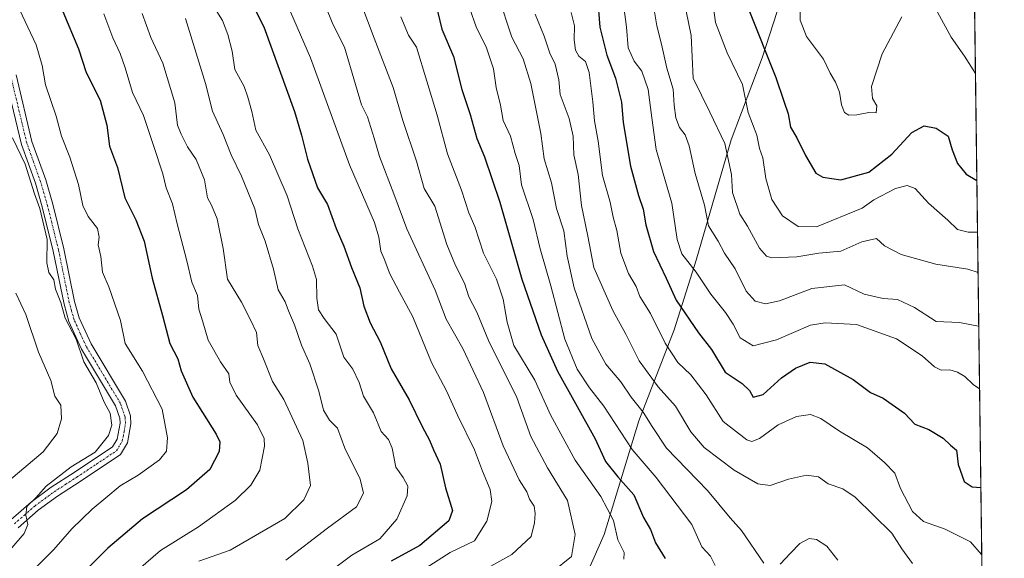
# Model space of a CAD drawing. Units: metres. Extents: x 586865 to 590303, y 4738233 to 4740590.
# Drawn here: x 590032 to 590302, y 4738747 to 4738895 of the extents above; entities that cross this region are included whole.
import ezdxf

# ---------------------------------------------------------------- set-up
doc = ezdxf.new("R2010")
doc.units = ezdxf.units.M
doc.header["$MEASUREMENT"] = 0
doc.linetypes.add('TRAZO_Y_PUNTO', pattern=[1, 0.5, -0.25, 0, -0.25])
doc.linetypes.add('TRAZOS', pattern=[0.75, 0.5, -0.25])
for name, color, linetype, lineweight in [('Arbolado forestal', 92, 'TRAZOS', 0), ('Arbolado forestal CxS', 92, 'Continuous', 0), ('Comarca CxS', 133, 'Continuous', 0), ('Comunidad Autónoma CxS', 142, 'Continuous', 0), ('Curva de nivel maestra', 36, 'Continuous', 30), ('Curva de nivel normal', 36, 'Continuous', 0), ('Entidad de ámbito territorial', 19, 'Continuous', 0), ('Entidad de ámbito territorial CxS', 92, 'Continuous', 0), ('Municipio', 9, 'Continuous', 13), ('Municipio CxS', 142, 'Continuous', 0), ('Pista no pavimentada', 254, 'Continuous', 13), ('Pista no pavimentada Cxs', 254, 'Continuous', 0), ('Pista pavimentada eje', 135, 'TRAZO_Y_PUNTO', 0), ('Provincia CxS', 1, 'Continuous', 0)]:
    doc.layers.add(name, color=color, linetype=linetype, lineweight=lineweight)

# ---------------------------------------------------------------- blocks, each defined once
blk = doc.blocks.new('*U159')
at = {"layer": 'Arbolado forestal CxS', "color": 92, "linetype": 'Continuous', "lineweight": 0}
blk.add_polyline3d([(590025.13, 4739306.05, 919.08), (590036.88, 4739303.17, 920.96), (590036.88, 4739303.17, 920.96), (590050.96, 4739297.92, 922.16), (590059.57, 4739292.71, 923.37), (590080.9, 4739278.67, 927.85), (590081.3, 4739279.54, 928), (590124.77, 4739266.16, 938.52), (590218.17, 4739227.32, 968.8), (590252.03, 4739207.97, 983.41), (590257.01, 4739205.12, 986.36), (590273.07, 4739183.15, 994.54), (590286.78, 4739177.54, 1001.84), (590290.28, 4739175.87, 1003.22), (590292.16, 4739032.06, 1002.16), (590291.65, 4739029.67, 1001.73), (590276.52, 4738994.36, 999.24), (590260.24, 4738951.17, 995.98), (590257.11, 4738934.1, 992.23), (590258.39, 4738913.65, 983.55), (590275, 4738899.59, 980.11), (590293.76, 4738909.88, 982.6), (590302.05, 4738276.28, 975.2)], dxfattribs=at)
blk = doc.blocks.new('*U167')
at = {"layer": 'Curva de nivel normal', "color": 36, "linetype": 'Continuous', "lineweight": 0}
for points in [[(590221.84, 4738901.43, 970), (590222.8, 4738894.6, 970), (590225.97, 4738886.26, 970), (590230.14, 4738877.6, 970), (590231.77, 4738869.89, 970), (590234.12, 4738863.66, 970), (590234.88, 4738860.01, 970), (590235.72, 4738857.39, 970), (590236.62, 4738851.76, 970), (590238.23, 4738845.93, 970), (590241.16, 4738841.49, 970), (590245.48, 4738838.58, 970), (590250.46, 4738838.48, 970), (590263.06, 4738843.62, 970), (590266.24, 4738845.92, 970), (590272.18, 4738848.96, 970), (590275.42, 4738849.86, 970), (590277.55, 4738848.96, 970), (590281.21, 4738844.99, 970), (590286.5, 4738840.26, 970), (590289.21, 4738837.72, 970), (590292.1, 4738837.04, 970), (590294.71, 4738836.98, 970)], [(590294.71, 4738836.98, 970)]]:
    blk.add_polyline3d(points, dxfattribs=at)
blk = doc.blocks.new('*U175')
at = {"layer": 'Curva de nivel normal', "color": 36, "linetype": 'Continuous', "lineweight": 0}
blk.add_polyline3d([(590153.59, 4738903.38, 930), (590157.07, 4738893.4, 930), (590159.89, 4738887.66, 930), (590161.79, 4738881.85, 930), (590162.58, 4738876.77, 930), (590163.69, 4738871.85, 930), (590164.44, 4738867.66, 930), (590166.5, 4738863.4, 930), (590167.76, 4738858.62, 930), (590168.88, 4738855.34, 930), (590169.52, 4738849.98, 930), (590172.66, 4738840.46, 930), (590174.65, 4738832.45, 930), (590177.54, 4738822.28, 930), (590181.36, 4738807.61, 930), (590184.78, 4738799.33, 930), (590188.19, 4738794.21, 930), (590192.08, 4738789.16, 930), (590199.89, 4738777.29, 930), (590206.5, 4738769.62, 930), (590216.26, 4738756.73, 930), (590219.03, 4738750.53, 930), (590221.42, 4738748.02, 930), (590222.7, 4738745.45, 930)], dxfattribs=at)
blk = doc.blocks.new('*U178')
at = {"layer": 'Curva de nivel normal', "color": 36, "linetype": 'Continuous', "lineweight": 0}
for points in [[(590213.36, 4738904.5, 965), (590216.06, 4738891.02, 965), (590216.59, 4738879.3, 965), (590221.23, 4738869.98, 965), (590225.28, 4738861.37, 965), (590227.11, 4738852.83, 965), (590227.44, 4738847.9, 965), (590229.44, 4738841.9, 965), (590231.52, 4738838.66, 965), (590234.81, 4738832.64, 965), (590236.8, 4738830.43, 965), (590238.24, 4738829.99, 965), (590245.08, 4738830.19, 965), (590251.15, 4738831.19, 965), (590257.17, 4738831.82, 965), (590262.9, 4738834.38, 965), (590266.94, 4738835.26, 965), (590269.16, 4738833.28, 965), (590273.75, 4738830.88, 965), (590283.21, 4738828.2, 965), (590292.07, 4738826.81, 965), (590294.86, 4738825.95, 965)], [(590294.86, 4738825.95, 965)]]:
    blk.add_polyline3d(points, dxfattribs=at)
blk = doc.blocks.new('*U186')
at = {"layer": 'Curva de nivel normal', "color": 36, "linetype": 'Continuous', "lineweight": 0}
blk.add_polyline3d([(590077.22, 4738895.66, 890), (590082.73, 4738877.81, 890), (590084.68, 4738870.23, 890), (590087.6, 4738863.87, 890), (590089.78, 4738858.28, 890), (590092.6, 4738852.42, 890), (590096.32, 4738843.37, 890), (590097.3, 4738839.11, 890), (590099.1, 4738834.55, 890), (590101.41, 4738826.86, 890), (590102.69, 4738821.18, 890), (590104.58, 4738817.85, 890), (590105.5, 4738815.38, 890), (590107.17, 4738811.51, 890), (590109.09, 4738805.92, 890), (590111.41, 4738800.8, 890), (590113.85, 4738793.34, 890), (590115.12, 4738788.08, 890), (590116.82, 4738785.33, 890), (590118.99, 4738783.13, 890), (590121.03, 4738777.68, 890), (590125.2, 4738769.17, 890), (590126.16, 4738765.34, 890), (590124.15, 4738761.53, 890), (590116.22, 4738755.69, 890), (590104.8, 4738746.86, 890)], dxfattribs=at)
blk = doc.blocks.new('*U187')
at = {"layer": 'Curva de nivel normal', "color": 36, "linetype": 'Continuous', "lineweight": 0}
blk.add_polyline3d([(590054.81, 4738896.97, 880), (590057.26, 4738890.38, 880), (590059.32, 4738886.1, 880), (590060.7, 4738882.15, 880), (590062.69, 4738875.36, 880), (590065.69, 4738869.04, 880), (590068.43, 4738860.77, 880), (590070.98, 4738853.06, 880), (590071.91, 4738849.2, 880), (590073.71, 4738844.79, 880), (590074.99, 4738839.3, 880), (590077.57, 4738829.11, 880), (590078.96, 4738823.3, 880), (590080.53, 4738819.57, 880), (590080.88, 4738815.83, 880), (590082.04, 4738812.33, 880), (590083.46, 4738807.32, 880), (590086.87, 4738801.35, 880), (590089.12, 4738798.06, 880), (590089.4, 4738795.75, 880), (590091.16, 4738792.18, 880), (590097.04, 4738784.05, 880), (590098.8, 4738780.35, 880), (590098.93, 4738778.24, 880), (590097.64, 4738771.6, 880), (590095.18, 4738767.53, 880), (590091.01, 4738763.37, 880), (590080.79, 4738756.05, 880), (590070.36, 4738749.52, 880), (590064.38, 4738744.34, 880)], dxfattribs=at)
blk = doc.blocks.new('*U190')
at = {"layer": 'Curva de nivel normal', "color": 36, "linetype": 'Continuous', "lineweight": 0}
blk.add_polyline3d([(590125.67, 4738899.28, 915), (590129.01, 4738890.3, 915), (590134.23, 4738876.75, 915), (590136.96, 4738867.65, 915), (590140.66, 4738856.52, 915), (590142.78, 4738848.98, 915), (590145.68, 4738844.14, 915), (590149.02, 4738833.65, 915), (590151.39, 4738827.85, 915), (590153.87, 4738823, 915), (590155.08, 4738819.21, 915), (590157.22, 4738815.02, 915), (590160.48, 4738807.28, 915), (590168.26, 4738791.56, 915), (590172.03, 4738780.84, 915), (590176.64, 4738772.3, 915), (590182.12, 4738763.26, 915), (590184.26, 4738753.94, 915), (590183.25, 4738747.92, 915), (590178.04, 4738743.69, 915)], dxfattribs=at)
blk = doc.blocks.new('*U191')
at = {"layer": 'Curva de nivel normal', "color": 36, "linetype": 'Continuous', "lineweight": 0}
blk.add_polyline3d([(590065.32, 4738897.05, 885), (590067.71, 4738890.51, 885), (590070.99, 4738883.44, 885), (590074.36, 4738872.53, 885), (590075.07, 4738866.42, 885), (590076.07, 4738863.91, 885), (590077.78, 4738860.4, 885), (590080.21, 4738857, 885), (590082.45, 4738851.4, 885), (590083.31, 4738846.42, 885), (590084.36, 4738844.38, 885), (590085.9, 4738840.63, 885), (590087.56, 4738832.47, 885), (590088.77, 4738824.11, 885), (590092.64, 4738817.75, 885), (590095.19, 4738812.75, 885), (590096.73, 4738809.44, 885), (590097.12, 4738805.9, 885), (590098.69, 4738802.23, 885), (590101.16, 4738795.96, 885), (590104.22, 4738791.01, 885), (590109.46, 4738779.81, 885), (590110.8, 4738773.51, 885), (590111.55, 4738767.37, 885), (590109.74, 4738763.51, 885), (590104.49, 4738758.34, 885), (590089.49, 4738749.6, 885), (590080.95, 4738746.58, 885)], dxfattribs=at)
blk = doc.blocks.new('*U194')
at = {"layer": 'Curva de nivel normal', "color": 36, "linetype": 'Continuous', "lineweight": 0}
blk.add_polyline3d([(590030.95, 4738899.68, 870), (590036.28, 4738888.48, 870), (590037.89, 4738882.74, 870), (590038.83, 4738877.43, 870), (590041.72, 4738868.82, 870), (590043.2, 4738863.38, 870), (590045.53, 4738857.56, 870), (590047.84, 4738850.05, 870), (590049.1, 4738844.33, 870), (590050.52, 4738841.33, 870), (590053.08, 4738837.99, 870), (590053.59, 4738835.66, 870), (590053.3, 4738833.49, 870), (590053.97, 4738830.31, 870), (590054.45, 4738825.99, 870), (590056.21, 4738822.01, 870), (590059.41, 4738812.76, 870), (590060.68, 4738806.42, 870), (590065.41, 4738798.8, 870), (590070.8, 4738788.34, 870), (590072.29, 4738780.49, 870), (590072.02, 4738776.84, 870), (590070.12, 4738774.44, 870), (590064.24, 4738770.24, 870), (590059.3, 4738767.34, 870), (590055.4, 4738763.98, 870), (590051.62, 4738760.88, 870), (590046.02, 4738755.54, 870), (590041.06, 4738749.85, 870), (590030.48, 4738739.18, 870)], dxfattribs=at)
blk = doc.blocks.new('*U195')
at = {"layer": 'Curva de nivel normal', "color": 36, "linetype": 'Continuous', "lineweight": 0}
blk.add_polyline3d([(590030.68, 4738820.25, 860), (590033.4, 4738814.41, 860), (590036.91, 4738804.06, 860), (590040.23, 4738796.24, 860), (590041.4, 4738791.92, 860), (590043, 4738789.45, 860), (590043.16, 4738785.7, 860), (590042.05, 4738781.67, 860), (590038.17, 4738776.67, 860), (590028.78, 4738768.67, 860)], dxfattribs=at)
blk = doc.blocks.new('*U196')
at = {"layer": 'Curva de nivel normal', "color": 36, "linetype": 'Continuous', "lineweight": 0}
blk.add_polyline3d([(590183.13, 4738897.33, 945), (590184.09, 4738893.66, 945), (590184, 4738889.83, 945), (590184.28, 4738886.97, 945), (590185.25, 4738885.38, 945), (590187.1, 4738883.89, 945), (590188.06, 4738880.82, 945), (590189.12, 4738872.78, 945), (590189.52, 4738867.61, 945), (590190.55, 4738862.01, 945), (590191.77, 4738852.56, 945), (590193.8, 4738845.26, 945), (590194.69, 4738841.15, 945), (590195.69, 4738837.48, 945), (590196.8, 4738831.26, 945), (590198.86, 4738825.65, 945), (590201.02, 4738822.11, 945), (590202, 4738819.37, 945), (590204.93, 4738814.66, 945), (590208.94, 4738806.52, 945), (590212.38, 4738801.2, 945), (590215.96, 4738797.77, 945), (590220.18, 4738792.32, 945), (590224.9, 4738785.03, 945), (590231.34, 4738779.99, 945), (590232.71, 4738779.51, 945), (590234.85, 4738780.35, 945), (590239.93, 4738784.08, 945), (590245.01, 4738786.38, 945), (590248.87, 4738786.89, 945), (590251.67, 4738785.82, 945), (590256.78, 4738782.32, 945), (590264.52, 4738777.77, 945), (590269.12, 4738773.74, 945), (590272, 4738770.77, 945), (590273.56, 4738766.61, 945), (590276.82, 4738760.26, 945), (590279.9, 4738757.51, 945), (590285.8, 4738755.42, 945), (590292.8, 4738751.97, 945), (590295.76, 4738748.41, 945), (590295.87, 4738748.25, 945)], dxfattribs=at)
blk = doc.blocks.new('*U201')
at = {"layer": 'Curva de nivel normal', "color": 36, "linetype": 'Continuous', "lineweight": 0}
blk.add_polyline3d([(590204.75, 4738905.33, 960), (590206.62, 4738893.66, 960), (590207.92, 4738888.67, 960), (590209.41, 4738882.09, 960), (590211.13, 4738876.26, 960), (590211.4, 4738871.84, 960), (590211.9, 4738868.45, 960), (590212.86, 4738865.78, 960), (590214.47, 4738863.69, 960), (590215.52, 4738860.73, 960), (590217.17, 4738853.09, 960), (590219.76, 4738844.42, 960), (590220.84, 4738838.77, 960), (590223.45, 4738834.57, 960), (590225.23, 4738831.19, 960), (590228.16, 4738826.96, 960), (590231.2, 4738820.83, 960), (590233.62, 4738818.08, 960), (590236.48, 4738817.27, 960), (590240.31, 4738818.17, 960), (590249.17, 4738821.54, 960), (590258.2, 4738822.56, 960), (590263.53, 4738820, 960), (590268.75, 4738818.78, 960), (590272.73, 4738818.53, 960), (590277.42, 4738816.26, 960), (590283.34, 4738812.46, 960), (590289.79, 4738812.21, 960), (590295, 4738811.14, 960), (590295.05, 4738811.08, 960)], dxfattribs=at)
blk = doc.blocks.new('*U203')
at = {"layer": 'Curva de nivel normal', "color": 36, "linetype": 'Continuous', "lineweight": 0}
blk.add_polyline3d([(590085.84, 4738897.61, 895), (590087.38, 4738895.11, 895), (590088.87, 4738891.31, 895), (590090.05, 4738886.68, 895), (590090.82, 4738881.64, 895), (590093.36, 4738876.98, 895), (590094.32, 4738874.1, 895), (590095.44, 4738870.16, 895), (590096.54, 4738865.06, 895), (590100.34, 4738858.23, 895), (590105.15, 4738846.99, 895), (590108.08, 4738837.9, 895), (590112.1, 4738827.66, 895), (590113.25, 4738824, 895), (590113.32, 4738818.83, 895), (590113.72, 4738815.66, 895), (590115.29, 4738813.32, 895), (590118.61, 4738808.95, 895), (590120.68, 4738802.66, 895), (590123.18, 4738799.34, 895), (590124.92, 4738795.73, 895), (590126.1, 4738791.92, 895), (590128.86, 4738787.33, 895), (590131, 4738782.2, 895), (590132.96, 4738780, 895), (590134, 4738777.62, 895), (590134.98, 4738772.48, 895), (590137, 4738769.56, 895), (590138.29, 4738767.19, 895), (590138.07, 4738764.55, 895), (590135.28, 4738758.14, 895), (590130.58, 4738752.78, 895), (590122.87, 4738748.3, 895), (590113.87, 4738741.53, 895)], dxfattribs=at)
blk = doc.blocks.new('*U213')
at = {"layer": 'Curva de nivel normal', "color": 36, "linetype": 'Continuous', "lineweight": 0}
blk.add_polyline3d([(590196.83, 4738904.57, 955), (590198.32, 4738893.33, 955), (590198.82, 4738887.66, 955), (590200.45, 4738883.99, 955), (590202.5, 4738881.2, 955), (590204.3, 4738876.2, 955), (590205.29, 4738868.39, 955), (590206.47, 4738859.71, 955), (590210.76, 4738844.99, 955), (590212.19, 4738834.99, 955), (590213.56, 4738831.07, 955), (590217.48, 4738826, 955), (590221.51, 4738819.97, 955), (590225.5, 4738814.96, 955), (590227.64, 4738811.75, 955), (590229.56, 4738807.96, 955), (590233.1, 4738805.74, 955), (590239.55, 4738807.43, 955), (590248.84, 4738811.48, 955), (590252.84, 4738812.09, 955), (590261.43, 4738811.59, 955), (590272.47, 4738807.74, 955), (590279.53, 4738803.02, 955), (590282.9, 4738800.01, 955), (590284.69, 4738799.11, 955), (590287.07, 4738799.18, 955), (590289.2, 4738798.57, 955), (590291.19, 4738797.36, 955), (590293.52, 4738795.18, 955), (590295.28, 4738793.95, 955)], dxfattribs=at)
blk = doc.blocks.new('*U220')
at = {"layer": 'Curva de nivel maestra', "color": 36, "linetype": 'Continuous', "lineweight": 30}
blk.add_polyline3d([(590190.34, 4738901.42, 950), (590191.04, 4738893.28, 950), (590192.88, 4738885.64, 950), (590195.32, 4738879.27, 950), (590196.92, 4738872.67, 950), (590197.37, 4738867.16, 950), (590199.38, 4738855.17, 950), (590201.58, 4738847.04, 950), (590202.92, 4738843.36, 950), (590203.61, 4738838.99, 950), (590205.72, 4738831.71, 950), (590209.25, 4738824.34, 950), (590211.94, 4738818.33, 950), (590218.06, 4738809.36, 950), (590221.63, 4738804.78, 950), (590225.4, 4738798.54, 950), (590230.08, 4738795.38, 950), (590232.08, 4738793.54, 950), (590233.11, 4738791.69, 950), (590235.85, 4738792.38, 950), (590240.92, 4738796.95, 950), (590244.72, 4738799.66, 950), (590248.76, 4738801.33, 950), (590252.75, 4738800.87, 950), (590260.6, 4738796.54, 950), (590265.28, 4738792.94, 950), (590268.8, 4738791.38, 950), (590274.69, 4738787.32, 950), (590277.52, 4738784.29, 950), (590281.3, 4738782.77, 950), (590285.24, 4738780.38, 950), (590287.32, 4738778.44, 950), (590288.9, 4738777.11, 950), (590289.34, 4738773.14, 950), (590291.06, 4738768.54, 950), (590293.24, 4738767.06, 950), (590295.63, 4738766.82, 950)], dxfattribs=at)
blk = doc.blocks.new('*U223')
at = {"layer": 'Curva de nivel maestra', "color": 36, "linetype": 'Continuous', "lineweight": 30}
blk.add_polyline3d([(590043.54, 4738897.66, 875), (590047.84, 4738887.32, 875), (590049.97, 4738880.85, 875), (590053.81, 4738873.26, 875), (590055.64, 4738866.42, 875), (590056.4, 4738860.58, 875), (590058.56, 4738854.78, 875), (590060.56, 4738846.43, 875), (590063.57, 4738840.39, 875), (590065.92, 4738834.52, 875), (590068.07, 4738824.4, 875), (590070.96, 4738814.15, 875), (590072.98, 4738806.41, 875), (590075.12, 4738802.24, 875), (590076.07, 4738798.9, 875), (590079.28, 4738791.68, 875), (590085.66, 4738781.48, 875), (590086.63, 4738779.43, 875), (590086.52, 4738776.79, 875), (590083.94, 4738771.83, 875), (590077.56, 4738766.21, 875), (590065.46, 4738758.22, 875), (590055.95, 4738750.21, 875), (590044.86, 4738739.04, 875)], dxfattribs=at)
blk = doc.blocks.new('*U228')
at = {"layer": 'Pista no pavimentada Cxs', "color": 254, "linetype": 'Continuous', "lineweight": 0}
for points in [[(590029.31, 4738757.99, 864), (590034.95, 4738762.92, 864.85), (590040.37, 4738766.93, 864.79), (590046.68, 4738770.98, 865.26), (590057.23, 4738778.01, 865.77), (590058.49, 4738780.15, 865.67), (590059.27, 4738784.55, 865.58), (590059.18, 4738785.93, 865.6), (590058.04, 4738789.32, 865.49), (590048.69, 4738804.9, 864.73), (590045.26, 4738812.43, 865.09), (590043.9, 4738817.25, 864.95), (590040.94, 4738831.8, 865.21), (590037.92, 4738843.93, 865.11), (590036.03, 4738850.42, 865.69), (590032.23, 4738861.1, 865.55), (590027.85, 4738879.43, 865.74)], [(590030.72, 4738880.18, 866.62), (590035.08, 4738861.95, 866.21), (590038.86, 4738851.34, 866.21), (590040.79, 4738844.71, 865.91), (590043.84, 4738832.46, 865.85), (590046.79, 4738817.94, 865.9), (590048.05, 4738813.45, 865.85), (590051.32, 4738806.29, 865.82), (590060.75, 4738790.57, 866.07), (590062.12, 4738786.51, 866.39), (590062.26, 4738784.38, 866.38), (590061.31, 4738779.1, 866.18), (590059.44, 4738775.91, 866.28), (590048.3, 4738768.5, 865.78), (590042.06, 4738764.48, 865.44), (590036.81, 4738760.61, 865.18), (590031.34, 4738755.82, 864.48)]]:
    blk.add_polyline3d(points, dxfattribs=at)

msp = doc.modelspace()

# ---------------------------------------------------------------- linework, layer by layer
at = {"layer": 'Arbolado forestal', "color": 92, "linetype": 'TRAZOS', "lineweight": 0}
msp.add_polyline3d([(590293.76, 4738909.88, 982.6), (590302.05, 4738276.28, 975.2), (590004.92, 4738272.47, 830.46)], dxfattribs=at)
at = {"layer": 'Comarca CxS', "color": 133, "linetype": 'Continuous', "lineweight": 0}
msp.add_polyline3d([(590025.14, 4739306.06, 919.08), (590036.89, 4739303.18, 920.97), (590050.97, 4739297.93, 922.17), (590059.57, 4739292.72, 923.37), (590080.9, 4739278.68, 927.85), (590106.02, 4739258.33, 933), (590121.33, 4739238.73, 935.95), (590151.98, 4739231.31, 946.11), (590205.14, 4739216.61, 964.63), (590261.31, 4739187.96, 989.35), (590286.79, 4739177.54, 1001.84), (590290.28, 4739175.88, 1003.22), (590302.05, 4738276.28, 975.2)], dxfattribs=at)
msp.add_polyline3d([(590025.14, 4739306.06, 919.08), (590036.89, 4739303.18, 920.97), (590050.97, 4739297.93, 922.17), (590059.57, 4739292.72, 923.37), (590080.9, 4739278.68, 927.85), (590106.02, 4739258.33, 933), (590121.33, 4739238.73, 935.95), (590151.98, 4739231.31, 946.11), (590205.14, 4739216.61, 964.63), (590261.31, 4739187.96, 989.35), (590286.79, 4739177.54, 1001.84), (590290.28, 4739175.88, 1003.22), (590302.05, 4738276.28, 975.2)], dxfattribs=at)
at = {"layer": 'Comunidad Autónoma CxS', "color": 142, "linetype": 'Continuous', "lineweight": 0}
msp.add_polyline3d([(590160.49, 4738274.46, 947.35), (586894.35, 4738232.54, 884.65), (586865.2, 4740545.9, 1054), (587923.48, 4740559.49, 966.04), (590271.78, 4740589.65, 914.72), (590290.28, 4739175.88, 1003.22), (590292.16, 4739032.01, 1002.15), (590302.05, 4738276.28, 975.2), (590160.49, 4738274.46, 947.35)], close=True, dxfattribs=at)
msp.add_polyline3d([(590160.49, 4738274.46, 947.35), (586894.35, 4738232.54, 884.65), (586865.2, 4740545.9, 1054), (587923.48, 4740559.49, 966.04), (590271.78, 4740589.65, 914.72), (590290.28, 4739175.88, 1003.22), (590292.16, 4739032.01, 1002.15), (590302.05, 4738276.28, 975.2), (590160.49, 4738274.46, 947.35)], close=True, dxfattribs=at)
at = {"layer": 'Curva de nivel maestra', "color": 36, "linetype": 'Continuous', "lineweight": 30}
for points in [[(590095, 4738900.92, 900), (590098.77, 4738893.42, 900), (590107.21, 4738870.1, 900), (590109.12, 4738863.66, 900), (590110.72, 4738857.04, 900), (590113.45, 4738849.19, 900), (590116.25, 4738844.62, 900), (590118.62, 4738837.96, 900), (590120.71, 4738833.14, 900), (590122.8, 4738827.28, 900), (590125.12, 4738821.7, 900), (590126.22, 4738816.63, 900), (590127.97, 4738812.1, 900), (590130.69, 4738806.85, 900), (590133.69, 4738799.46, 900), (590138.7, 4738790.91, 900), (590142.22, 4738783.64, 900), (590144.27, 4738779.83, 900), (590145.31, 4738777.22, 900), (590147.13, 4738773.27, 900), (590148.62, 4738766.75, 900), (590150.52, 4738760.56, 900), (590149.55, 4738757.68, 900), (590141.55, 4738750.93, 900), (590133.74, 4738746.65, 900)], [(590146.4, 4738897.7, 925), (590147.64, 4738892.75, 925), (590150.84, 4738885.24, 925), (590153.12, 4738876.17, 925), (590155.42, 4738869.29, 925), (590157.21, 4738862.69, 925), (590159.3, 4738857.73, 925), (590163.54, 4738845.24, 925), (590169.59, 4738824.12, 925), (590174.92, 4738808.75, 925), (590179.39, 4738798.79, 925), (590189.72, 4738780.19, 925), (590192.57, 4738773.98, 925), (590195.96, 4738769.76, 925), (590200.33, 4738764.84, 925), (590202.97, 4738758.61, 925), (590204.95, 4738755.35, 925), (590206.31, 4738751.67, 925), (590208.98, 4738747.34, 925)], [(590231.9, 4738898.04, 975), (590239.33, 4738879.5, 975), (590241.43, 4738873.24, 975), (590242.7, 4738869.5, 975), (590243.35, 4738865.81, 975), (590245.1, 4738862.89, 975), (590247.48, 4738858.09, 975), (590250.28, 4738853.16, 975), (590252.19, 4738852.11, 975), (590257.2, 4738851.34, 975), (590264.87, 4738853.48, 975), (590271.2, 4738858.42, 975), (590276.66, 4738864.4, 975), (590280.05, 4738866.17, 975), (590283.35, 4738865.55, 975), (590286.66, 4738863.41, 975), (590287.75, 4738859.66, 975), (590289.19, 4738855.83, 975), (590291.56, 4738852.96, 975), (590294.53, 4738851.16, 975)]]:
    msp.add_polyline3d(points, dxfattribs=at)
at = {"layer": 'Curva de nivel normal', "color": 36, "linetype": 'Continuous', "lineweight": 0}
for points in [[(590113.35, 4738905.17, 910), (590117.72, 4738894.18, 910), (590120.88, 4738887.8, 910), (590123.9, 4738877.58, 910), (590125.54, 4738872, 910), (590127.19, 4738868.65, 910), (590129.08, 4738862.8, 910), (590130.51, 4738857.79, 910), (590134.46, 4738847.54, 910), (590138.04, 4738837.92, 910), (590145.78, 4738821.11, 910), (590148.82, 4738813.08, 910), (590153.4, 4738805.07, 910), (590159.1, 4738792.91, 910), (590164.5, 4738778.3, 910), (590168.84, 4738768.98, 910), (590170.94, 4738765.71, 910), (590171.66, 4738763.68, 910), (590172.95, 4738761.72, 910), (590173.28, 4738759.74, 910), (590173.02, 4738757.14, 910), (590172.19, 4738753.37, 910), (590166.88, 4738748.43, 910), (590159.46, 4738744.35, 910)], [(590163.08, 4738902, 935), (590166.88, 4738890.57, 935), (590169.93, 4738884.58, 935), (590172.1, 4738877.84, 935), (590174.84, 4738864.07, 935), (590175.7, 4738857.1, 935), (590177.74, 4738850.54, 935), (590179.1, 4738843.51, 935), (590181.09, 4738837.36, 935), (590182.02, 4738830.44, 935), (590183.94, 4738821.7, 935), (590188.82, 4738807.83, 935), (590192.64, 4738800.74, 935), (590196.78, 4738795.92, 935), (590199.59, 4738791.69, 935), (590202.94, 4738787.52, 935), (590205.41, 4738783.59, 935), (590209.3, 4738777.7, 935), (590220.56, 4738766.02, 935), (590226.77, 4738758.56, 935), (590229.94, 4738755.08, 935), (590236, 4738746.03, 935)], [(590106.07, 4738897.52, 905), (590111.54, 4738884.85, 905), (590122.24, 4738855.47, 905), (590129.11, 4738839.69, 905), (590130.31, 4738835.59, 905), (590130.9, 4738831.81, 905), (590131.83, 4738829.63, 905), (590133.38, 4738825.54, 905), (590136.01, 4738820.47, 905), (590139.67, 4738813.77, 905), (590144.83, 4738801.23, 905), (590148.87, 4738793.45, 905), (590151.96, 4738786.7, 905), (590156.59, 4738777.19, 905), (590158.75, 4738771.38, 905), (590160.92, 4738766.34, 905), (590161.32, 4738763, 905), (590159.95, 4738757.64, 905), (590156.56, 4738752.23, 905), (590149.93, 4738748.98, 905), (590142.06, 4738744, 905)], [(590173.29, 4738896.87, 940), (590175.74, 4738890.87, 940), (590177.32, 4738886.19, 940), (590178.7, 4738883.14, 940), (590179.7, 4738878.86, 940), (590180.15, 4738874.77, 940), (590182.6, 4738868.25, 940), (590183.68, 4738863.36, 940), (590183.89, 4738858.24, 940), (590185.05, 4738852.84, 940), (590186.01, 4738844.31, 940), (590187.74, 4738835.89, 940), (590189.34, 4738827.29, 940), (590194.58, 4738815.48, 940), (590198.13, 4738809, 940), (590201.81, 4738801.68, 940), (590207.04, 4738794.48, 940), (590211.74, 4738789.2, 940), (590215.97, 4738782.11, 940), (590219.69, 4738777.83, 940), (590227.92, 4738771.66, 940), (590234.42, 4738767.82, 940), (590237.8, 4738767.39, 940), (590242.77, 4738769.12, 940), (590247.74, 4738770.28, 940), (590251.02, 4738769.75, 940), (590253.68, 4738767.84, 940), (590257.68, 4738766.48, 940), (590261.08, 4738764.21, 940), (590271.13, 4738754.27, 940), (590273.89, 4738750.03, 940), (590276.83, 4738745.96, 940)], [(590246.02, 4738897.99, 980), (590246.02, 4738895.26, 980), (590247.74, 4738890.77, 980), (590252.43, 4738884.55, 980), (590254.22, 4738880.68, 980), (590255.72, 4738878.23, 980), (590256.77, 4738875.44, 980), (590257.34, 4738871.99, 980), (590258.18, 4738869.88, 980), (590259.36, 4738869.11, 980), (590261.53, 4738869.2, 980), (590264.87, 4738869.87, 980), (590266.9, 4738869.78, 980), (590267.09, 4738871.71, 980), (590265.87, 4738873.7, 980), (590265.56, 4738876.99, 980), (590268.49, 4738885.99, 980), (590273.96, 4738896.19, 980)], [(590283.75, 4738897.41, 980), (590287.46, 4738890.61, 980), (590291.14, 4738885.34, 980), (590294.14, 4738880.54, 980)], [(590136.38, 4738896.13, 920), (590138.48, 4738891.09, 920), (590140.68, 4738887.8, 920), (590146.38, 4738869.17, 920), (590149.15, 4738858.54, 920), (590153.02, 4738848.55, 920), (590155.04, 4738842.33, 920), (590156.66, 4738838.56, 920), (590159.02, 4738831.24, 920), (590162.66, 4738824.08, 920), (590164.48, 4738818.56, 920), (590165.6, 4738812.26, 920), (590167.39, 4738805.86, 920), (590173.13, 4738796.37, 920), (590177.46, 4738786.84, 920), (590184.19, 4738774.34, 920), (590191.27, 4738764.34, 920), (590194.78, 4738757.77, 920), (590195.98, 4738752.45, 920), (590197.66, 4738748.99, 920), (590197.62, 4738747.15, 920)], [(590029.77, 4738862.89, 865), (590033.19, 4738855.64, 865), (590035.8, 4738847.56, 865), (590037.26, 4738843.46, 865), (590039.26, 4738834.97, 865), (590039.22, 4738828.6, 865), (590039.77, 4738825.89, 865), (590041.14, 4738823.93, 865), (590041.55, 4738821.31, 865), (590043.02, 4738817.64, 865), (590044.2, 4738813.33, 865), (590047.2, 4738807.6, 865), (590049.37, 4738801.42, 865), (590052.74, 4738795.61, 865), (590054.95, 4738790.34, 865), (590056.52, 4738787.32, 865), (590056.98, 4738783.95, 865), (590056.14, 4738781.1, 865), (590052.44, 4738776.59, 865), (590045.88, 4738772.51, 865), (590039.02, 4738767.22, 865), (590036.12, 4738764.03, 865), (590033.64, 4738761.68, 865), (590033.41, 4738759.22, 865), (590033.96, 4738756.65, 865), (590032.95, 4738754.26, 865), (590023.28, 4738743.08, 865)], [(590240.52, 4738745.81, 935), (590243.31, 4738748.84, 935), (590245.88, 4738751.49, 935), (590248.51, 4738752.87, 935), (590250.53, 4738752.59, 935), (590253.29, 4738750.78, 935), (590256.3, 4738746.88, 935)]]:
    msp.add_polyline3d(points, dxfattribs=at)
at = {"layer": 'Entidad de ámbito territorial', "color": 19, "linetype": 'Continuous', "lineweight": 0}
msp.add_polyline3d([(590292.16, 4739032.01, 1002.15), (590291.66, 4739029.68, 1001.73), (590276.53, 4738994.37, 999.24), (590263.4, 4738959.54, 997.48), (590260.24, 4738951.18, 995.98), (590245.69, 4738916.37, 982.51), (590235.57, 4738884.88, 974.27), (590227.05, 4738862.39, 966.15), (590217.44, 4738829.26, 956.59), (590211.44, 4738810.21, 946.89), (590201.67, 4738785.18, 933.33), (590192.18, 4738753.95, 917.87), (590179.75, 4738725.74, 927.24)], dxfattribs=at)
at = {"layer": 'Entidad de ámbito territorial CxS', "color": 92, "linetype": 'Continuous', "lineweight": 0}
msp.add_polyline3d([(590290.28, 4739175.88, 1003.22), (590292.16, 4739032.01, 1002.15), (590291.66, 4739029.68, 1001.73), (590276.53, 4738994.37, 999.24), (590263.4, 4738959.54, 997.48), (590260.24, 4738951.18, 995.98), (590245.69, 4738916.37, 982.51), (590235.57, 4738884.88, 974.27), (590227.05, 4738862.39, 966.15), (590217.44, 4738829.26, 956.59), (590211.44, 4738810.21, 946.89), (590201.67, 4738785.18, 933.33), (590192.18, 4738753.95, 917.87), (590179.75, 4738725.74, 927.24)], dxfattribs=at)
msp.add_polyline3d([(590290.28, 4739175.88, 1003.22), (590292.16, 4739032.01, 1002.15), (590291.66, 4739029.68, 1001.73), (590276.53, 4738994.37, 999.24), (590263.4, 4738959.54, 997.48), (590260.24, 4738951.18, 995.98), (590245.69, 4738916.37, 982.51), (590235.57, 4738884.88, 974.27), (590227.05, 4738862.39, 966.15), (590217.44, 4738829.26, 956.59), (590211.44, 4738810.21, 946.89), (590201.67, 4738785.18, 933.33), (590192.18, 4738753.95, 917.87), (590179.75, 4738725.74, 927.24)], dxfattribs=at)
at = {"layer": 'Municipio', "color": 9, "linetype": 'Continuous', "lineweight": 13}
msp.add_polyline3d([(590292.16, 4739032.01, 1002.15), (590291.66, 4739029.68, 1001.73), (590276.53, 4738994.37, 999.24), (590263.4, 4738959.54, 997.48), (590260.24, 4738951.18, 995.98), (590245.69, 4738916.37, 982.51), (590235.57, 4738884.88, 974.27), (590227.05, 4738862.39, 966.15), (590217.44, 4738829.26, 956.59), (590211.44, 4738810.21, 946.89), (590201.67, 4738785.18, 933.33), (590192.18, 4738753.95, 917.87), (590179.75, 4738725.74, 927.24)], dxfattribs=at)
msp.add_polyline3d([(590292.16, 4739032.01, 1002.15), (590291.66, 4739029.68, 1001.73), (590276.53, 4738994.37, 999.24), (590263.4, 4738959.54, 997.48), (590260.24, 4738951.18, 995.98), (590245.69, 4738916.37, 982.51), (590235.57, 4738884.88, 974.27), (590227.05, 4738862.39, 966.15), (590217.44, 4738829.26, 956.59), (590211.44, 4738810.21, 946.89), (590201.67, 4738785.18, 933.33), (590192.18, 4738753.95, 917.87), (590179.75, 4738725.74, 927.24)], dxfattribs=at)
at = {"layer": 'Municipio CxS', "color": 142, "linetype": 'Continuous', "lineweight": 0}
for points in [[(590290.28, 4739175.88, 1003.22), (590292.16, 4739032.01, 1002.15), (590291.66, 4739029.68, 1001.73), (590276.53, 4738994.37, 999.24), (590263.4, 4738959.54, 997.48), (590260.24, 4738951.18, 995.98), (590245.69, 4738916.37, 982.51), (590235.57, 4738884.88, 974.27), (590227.05, 4738862.39, 966.15), (590217.44, 4738829.26, 956.59), (590211.44, 4738810.21, 946.89), (590201.67, 4738785.18, 933.33), (590192.18, 4738753.95, 917.87), (590179.75, 4738725.74, 927.24)], [(590290.28, 4739175.88, 1003.22), (590292.16, 4739032.01, 1002.15), (590291.66, 4739029.68, 1001.73), (590276.53, 4738994.37, 999.24), (590263.4, 4738959.54, 997.48), (590260.24, 4738951.18, 995.98), (590245.69, 4738916.37, 982.51), (590235.57, 4738884.88, 974.27), (590227.05, 4738862.39, 966.15), (590217.44, 4738829.26, 956.59), (590211.44, 4738810.21, 946.89), (590201.67, 4738785.18, 933.33), (590192.18, 4738753.95, 917.87), (590179.75, 4738725.74, 927.24)], [(590179.75, 4738725.74, 927.24), (590192.18, 4738753.95, 917.87), (590201.67, 4738785.18, 933.33), (590211.44, 4738810.21, 946.89), (590217.44, 4738829.26, 956.59), (590227.05, 4738862.39, 966.15), (590235.57, 4738884.88, 974.27), (590245.69, 4738916.37, 982.51), (590260.24, 4738951.18, 995.98), (590263.4, 4738959.54, 997.48), (590276.53, 4738994.37, 999.24), (590291.66, 4739029.68, 1001.73), (590292.16, 4739032.01, 1002.15), (590302.05, 4738276.28, 975.2)], [(590179.75, 4738725.74, 927.24), (590192.18, 4738753.95, 917.87), (590201.67, 4738785.18, 933.33), (590211.44, 4738810.21, 946.89), (590217.44, 4738829.26, 956.59), (590227.05, 4738862.39, 966.15), (590235.57, 4738884.88, 974.27), (590245.69, 4738916.37, 982.51), (590260.24, 4738951.18, 995.98), (590263.4, 4738959.54, 997.48), (590276.53, 4738994.37, 999.24), (590291.66, 4739029.68, 1001.73), (590292.16, 4739032.01, 1002.15), (590302.05, 4738276.28, 975.2)]]:
    msp.add_polyline3d(points, dxfattribs=at)
at = {"layer": 'Pista no pavimentada', "color": 254, "linetype": 'Continuous', "lineweight": 13}
for points in [[(590029.31, 4738757.99, 864), (590034.95, 4738762.92, 864.85), (590040.37, 4738766.93, 864.79), (590046.68, 4738770.98, 865.26), (590057.23, 4738778.01, 865.77), (590058.49, 4738780.15, 865.67), (590059.27, 4738784.55, 865.58), (590059.18, 4738785.93, 865.6), (590058.04, 4738789.32, 865.49), (590048.69, 4738804.9, 864.73), (590045.26, 4738812.43, 865.09), (590043.9, 4738817.25, 864.95), (590040.94, 4738831.8, 865.21), (590037.92, 4738843.93, 865.11), (590036.03, 4738850.42, 865.69), (590032.23, 4738861.1, 865.55), (590027.85, 4738879.43, 865.74)], [(590030.72, 4738880.18, 866.62), (590035.08, 4738861.95, 866.21), (590038.86, 4738851.34, 866.21), (590040.79, 4738844.71, 865.91), (590043.84, 4738832.46, 865.85), (590046.79, 4738817.94, 865.9), (590048.05, 4738813.45, 865.85), (590051.32, 4738806.29, 865.82), (590060.75, 4738790.57, 866.07), (590062.12, 4738786.51, 866.39), (590062.26, 4738784.38, 866.38), (590061.31, 4738779.1, 866.18), (590059.44, 4738775.91, 866.28), (590048.3, 4738768.5, 865.78), (590042.06, 4738764.48, 865.44), (590036.81, 4738760.61, 865.18), (590031.34, 4738755.82, 864.48)]]:
    msp.add_polyline3d(points, dxfattribs=at)
at = {"layer": 'Pista pavimentada eje', "color": 135, "linetype": 'TRAZO_Y_PUNTO', "lineweight": 0}
msp.add_polyline3d([(590030.33, 4738756.91, 864.33), (590033.06, 4738759.3, 864.81), (590035.88, 4738761.77, 865.02), (590038.59, 4738763.77, 865.19), (590041.22, 4738765.71, 865.18), (590044.37, 4738767.73, 865.47), (590047.49, 4738769.74, 865.55), (590052.77, 4738773.26, 865.93), (590058.34, 4738776.96, 866.01), (590059.27, 4738778.56, 865.94), (590059.9, 4738779.63, 865.96), (590060.38, 4738782.27, 865.96), (590060.77, 4738784.47, 866.07), (590060.65, 4738786.22, 866.04), (590059.97, 4738788.25, 865.88), (590059.4, 4738789.95, 865.82), (590050.01, 4738805.6, 865.28), (590048.37, 4738809.18, 864.9), (590046.66, 4738812.94, 865.67), (590045.98, 4738815.35, 865.68), (590045.35, 4738817.6, 865.45), (590042.39, 4738832.13, 865.63), (590039.36, 4738844.32, 865.54), (590037.45, 4738850.88, 866.05), (590035.56, 4738856.19, 865.84), (590033.66, 4738861.53, 865.9), (590029.29, 4738879.81, 866.19)], dxfattribs=at)
at = {"layer": 'Provincia CxS', "color": 1, "linetype": 'Continuous', "lineweight": 0}
msp.add_polyline3d([(590302.05, 4738276.28, 975.2), (586894.35, 4738232.54, 884.65), (586865.2, 4740545.9, 1054), (590271.78, 4740589.65, 914.72), (590302.05, 4738276.28, 975.2)], close=True, dxfattribs=at)
msp.add_polyline3d([(590302.05, 4738276.28, 975.2), (586894.35, 4738232.54, 884.65), (586865.2, 4740545.9, 1054), (590271.78, 4740589.65, 914.72), (590302.05, 4738276.28, 975.2)], close=True, dxfattribs=at)

# ---------------------------------------------------------------- block references
at = {"layer": 'Arbolado forestal CxS', "color": 92, "linetype": 'Continuous', "lineweight": 0}
msp.add_blockref('*U159', (0, 0), dxfattribs=at)
at = {"layer": 'Curva de nivel maestra', "color": 36, "linetype": 'Continuous', "lineweight": 30}
for name in ['*U223', '*U220']:
    msp.add_blockref(name, (0, 0), dxfattribs=at)
at = {"layer": 'Curva de nivel normal', "color": 36, "linetype": 'Continuous', "lineweight": 0}
for name in ['*U203', '*U186', '*U190', '*U191', '*U187', '*U194', '*U175', '*U195', '*U196', '*U213', '*U201', '*U178', '*U167']:
    msp.add_blockref(name, (0, 0), dxfattribs=at)
at = {"layer": 'Pista no pavimentada Cxs', "color": 254, "linetype": 'Continuous', "lineweight": 0}
msp.add_blockref('*U228', (0, 0), dxfattribs=at)

doc.saveas('drawing.dxf')
